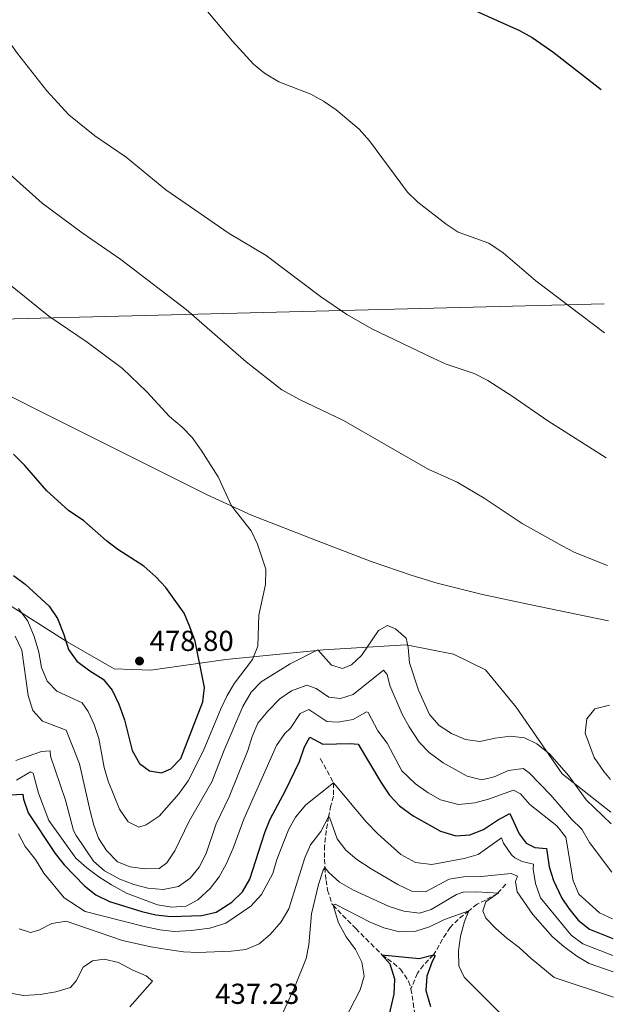
# Model space of a CAD drawing. Units: metres. Extents: x 590785 to 594241, y 4698952 to 4701309.
# Drawn here: x 594025 to 594231, y 4699844 to 4700186 of the extents above; entities that cross this region are included whole.
import ezdxf

# ---------------------------------------------------------------- set-up
doc = ezdxf.new("R2010")
doc.units = ezdxf.units.M
doc.header["$MEASUREMENT"] = 0
doc.linetypes.add('DGN Style 3', pattern=[2.435891, 1.739922, -0.695969])
for name, color, linetype, lineweight in [('Barranco lineal', 142, 'DGN Style 3', 13), ('Cota de punto acotado terreno', 7, 'Continuous', 0), ('Curva de nivel directora', 30, 'Continuous', 30), ('Curva de nivel intermedia', 30, 'Continuous', 0), ('Gasoducto', 7, 'Continuous', 13), ('Límite de municipio', 7, 'Continuous', 0), ('Línea de cambio de uso (parcela vista)', 92, 'Continuous', 0), ('Punto acotado terreno (símbolo)', 7, 'Continuous', 0)]:
    doc.layers.add(name, color=color, linetype=linetype, lineweight=lineweight)
doc.styles.add('Style-Arial', font='arial.ttf')

# ---------------------------------------------------------------- blocks, each defined once
blk = doc.blocks.new('5PATER')
at = {"layer": 'Punto acotado terreno (símbolo)', "linetype": 'Continuous', "lineweight": 0}
h = blk.add_hatch(color=51, dxfattribs=at)
edge = h.paths.add_edge_path()
edge.add_ellipse((0, 0), major_axis=(-0.11, -0.111), ratio=0.999422, start_angle=0, end_angle=360)

msp = doc.modelspace()

# ---------------------------------------------------------------- linework, layer by layer
at = {"layer": 'Barranco lineal', "color": 142, "linetype": 'DGN Style 3', "lineweight": 13}
for points in [[(594128.87, 4699929.48, 447.26), (594131.19, 4699925.21, 446.11), (594133.42, 4699921.11, 445), (594133.49, 4699916.47, 443.42), (594132.57, 4699913.22, 442.08), (594131.72, 4699909.24, 440), (594130.95, 4699904.49, 438.63), (594130.39, 4699899.71, 437.28), (594130.36, 4699899.38, 437.19), (594130.3, 4699894.56, 435.81), (594130.43, 4699891.74, 435), (594130.85, 4699887.25, 432.69), (594131.39, 4699883.86, 431.08), (594132.89, 4699879.15, 430.13), (594133.27, 4699878.67, 430), (594136.59, 4699875.13, 428.84), (594140.02, 4699871.68, 427.69), (594141.14, 4699870.55, 427.34), (594144.61, 4699867.07, 426.3), (594148.1, 4699863.6, 425.42), (594150.25, 4699861.47, 425), (594154.21, 4699858.51, 424.48), (594156.67, 4699856.51, 424.2), (594159.48, 4699852.32, 423.78), (594160.28, 4699849.66, 423.54)], [(594193.24, 4699885.9, 438.71), (594190.64, 4699883.13, 435.46), (594190.28, 4699882.74, 435), (594186.16, 4699880.44, 433.34), (594183.27, 4699878.98, 432.44), (594180.41, 4699876.73, 430), (594176.71, 4699873.73, 428.84), (594173.91, 4699870.96, 427.94), (594171.24, 4699866.89, 426.51), (594168.94, 4699862.67, 425.23), (594168.11, 4699861.42, 425), (594164.61, 4699857.83, 424.49), (594162.57, 4699855.02, 424.14), (594160.62, 4699850.44, 423.63), (594160.28, 4699849.66, 423.54)], [(594160.28, 4699849.66, 423.54), (594161.09, 4699844.74, 423.08), (594161.79, 4699839.83, 422.54)]]:
    msp.add_polyline3d(points, dxfattribs=at)
at = {"layer": 'Curva de nivel directora', "color": 30, "linetype": 'Continuous', "lineweight": 30, "flags": 128}
for points, elevation in [([(594182.44, 4700188.97), (594197.9, 4700181.93), (594202.28, 4700179.5), (594209.45, 4700174.61), (594226.27, 4700161.51)], 450), ([(594069.62, 4699925.25), (594073.82, 4699924.49), (594077.04, 4699925.92), (594080.54, 4699929.49), (594088.14, 4699949.18), (594088.71, 4699954.16), (594085.45, 4699970.19), (594083.66, 4699975.2), (594081.61, 4699979.96), (594075.28, 4699988.85), (594071.87, 4699992.51), (594067.62, 4699996.19), (594058.68, 4700001.94), (594054.72, 4700005), (594046.89, 4700011.98), (594041.56, 4700015.57), (594034.08, 4700022.38), (594026.43, 4700031.18), (594022.52, 4700035.11)], 475), ([(594022.49, 4699992.93), (594026.51, 4699989.95), (594034.85, 4699982.29), (594037.71, 4699978.12), (594039.9, 4699972.57), (594041.54, 4699967.3), (594044.44, 4699963.22), (594048.91, 4699959.9), (594053.57, 4699957.07), (594056.71, 4699953.17), (594059.06, 4699948.35), (594060.99, 4699942.95), (594063.64, 4699932.28), (594066.16, 4699927.74), (594069.62, 4699925.25)], 475), ([(594021.37, 4699916.89), (594025.68, 4699917.14), (594025.94, 4699915.39), (594027.54, 4699910.64), (594036.96, 4699896.52), (594040.04, 4699892.58), (594047.11, 4699885.41), (594050.98, 4699882.25), (594055.81, 4699879.89), (594066.93, 4699876.51), (594071.79, 4699875.32), (594077.05, 4699874.7), (594087.77, 4699875.07), (594092.81, 4699876.2), (594098.19, 4699879.67), (594101.94, 4699883.27), (594104.42, 4699887.61), (594109.61, 4699903.8), (594111.52, 4699908.42), (594116.79, 4699918.38), (594121.61, 4699928.46), (594123.44, 4699933.6), (594125.29, 4699936.93), (594129.7, 4699934.53), (594139.24, 4699934.71), (594142.02, 4699934.45), (594149.82, 4699921.25), (594152.89, 4699916.84), (594156.27, 4699913.15), (594161.04, 4699909.63), (594170.58, 4699904.34)], 450), ([(594170.58, 4699904.34), (594175.87, 4699902.66), (594180.73, 4699903.08), (594185.39, 4699904.89), (594190.25, 4699908.14), (594194.55, 4699910.41), (594197.76, 4699903.43), (594200.19, 4699900.15), (594203.26, 4699898.65), (594207.24, 4699898.28), (594208.22, 4699891.93), (594209.7, 4699887.17), (594212.58, 4699881.11), (594215.01, 4699877.44), (594218.3, 4699873.47), (594222.21, 4699870.37), (594230.24, 4699867.11)], 450), ([(594151.97, 4699836.89), (594154.45, 4699847.74), (594154.72, 4699853.03), (594153.08, 4699858.2), (594150.25, 4699861.47), (594163.12, 4699860.11), (594168.11, 4699861.42), (594168.66, 4699861.11), (594167.63, 4699859.11), (594165.79, 4699854.07), (594165.44, 4699849.07), (594167.02, 4699843.45)], 425)]:
    msp.add_lwpolyline(points, dxfattribs=dict(at, elevation=elevation))
at = {"layer": 'Curva de nivel intermedia', "color": 30, "linetype": 'Continuous', "lineweight": 0, "flags": 128}
for points, elevation in [([(594086.71, 4700192.2), (594098.43, 4700178.23), (594105.69, 4700170.34), (594109.53, 4700167.15), (594114.48, 4700164.23), (594125.57, 4700159.88), (594129.98, 4700157.52), (594134.37, 4700154.45), (594142.3, 4700147.73), (594145.96, 4700143.75), (594159.14, 4700125.92), (594162.73, 4700122.43), (594172.5, 4700114.77)], 455), ([(594228.49, 4699996.48), (594217.17, 4700001.01), (594212.73, 4700003.31), (594198.82, 4700011.02), (594185.64, 4700019.76), (594176.31, 4700025.33), (594166.28, 4700029.84), (594136.95, 4700046.75), (594121.65, 4700054.06), (594115.54, 4700057.31), (594103.12, 4700067.09), (594082.3, 4700085.25), (594059.65, 4700102.61), (594046.26, 4700111.87), (594032.37, 4700122.16), (594012.28, 4700140.06), (594000.16, 4700150.14), (593988.06, 4700160.79), (593971.02, 4700178.12), (593952.32, 4700190.89)], 465), ([(594013.91, 4700187.31), (594020.45, 4700178.92), (594023.83, 4700173.98), (594034.05, 4700161.01), (594041.63, 4700152.72), (594050.74, 4700145.49), (594061.54, 4700138), (594075.32, 4700126.67), (594097.21, 4700111.53), (594110.05, 4700103.96), (594128.95, 4700089.74), (594138.02, 4700083.53), (594146.75, 4700078.56), (594167.97, 4700068.34), (594172.53, 4700066.3), (594182.25, 4700062.98), (594186.94, 4700060.55), (594195.39, 4700055.21), (594207.7, 4700046.61), (594227.99, 4700033.84)], 460), ([(594172.5, 4700114.77), (594176.72, 4700112.07), (594187.31, 4700108.2), (594192.31, 4700104.87), (594203.56, 4700095.2), (594227.4, 4700077.17)], 455), ([(594099.13, 4699955.64), (594105.4, 4699963.82), (594107.18, 4699968.49), (594107.52, 4699979.17), (594109.91, 4699989.82), (594109.98, 4699995.2), (594107.06, 4700003.89), (594104.93, 4700008.42), (594098.11, 4700017.16), (594093.47, 4700027.2), (594087.61, 4700036.49), (594084.44, 4700040.81), (594081.01, 4700044.44), (594076.54, 4700048.17), (594068.7, 4700056.64), (594060.32, 4700064.8), (594048.08, 4700073.85), (594034.69, 4700082.92), (594017.88, 4700096.5)], 470), ([(594024.24, 4699981.52), (594027.45, 4699977.11), (594029.7, 4699971.86), (594031.25, 4699966.39), (594032.14, 4699961.04), (594034.17, 4699956.38), (594037.51, 4699952.88), (594046.3, 4699948.87), (594048.36, 4699945.82), (594050.45, 4699941.28), (594052.02, 4699936.41), (594053.97, 4699926.41), (594055.33, 4699921.6), (594059.26, 4699911.97), (594062.23, 4699907.6), (594065.96, 4699905.67), (594068.45, 4699906.56), (594073.02, 4699909.53), (594079.8, 4699917.27), (594083.07, 4699921.8), (594088.36, 4699932.3), (594094.34, 4699946.73), (594096.59, 4699951.34), (594099.13, 4699955.64)], 470), ([(594023.08, 4699971.99), (594025.43, 4699967.11), (594027.52, 4699951.41), (594029.2, 4699946.15), (594032.55, 4699942.47), (594040.8, 4699939.39), (594045.38, 4699927.63), (594049.03, 4699911.22), (594050.3, 4699906.39), (594051.92, 4699901.92), (594054.69, 4699897.59), (594058.55, 4699893.71), (594062.88, 4699891.95), (594067.98, 4699891.22), (594072.98, 4699891.42), (594075.65, 4699893.35), (594078.44, 4699897.51), (594083.34, 4699907.75), (594091.31, 4699921.4), (594095.56, 4699932.41), (594102.05, 4699947.52), (594104.85, 4699952.5), (594108.33, 4699956.11), (594118.45, 4699962.39), (594127.96, 4699967.24), (594132.72, 4699961.83), (594136.58, 4699960.75), (594139.71, 4699961.97), (594143.11, 4699965.26), (594149.04, 4699973.91), (594152.2, 4699975.63), (594154.9, 4699974.52), (594158.67, 4699971.21), (594159.35, 4699967.99), (594159.84, 4699962.73), (594162.92, 4699953.18), (594166.76, 4699944.72), (594170.02, 4699940.93), (594174.38, 4699938.13), (594179.18, 4699936.16), (594184.15, 4699935.45), (594189.47, 4699936.62), (594194.67, 4699937.21), (594199.65, 4699936.7), (594203.92, 4699934.56), (594208.36, 4699931.15), (594215.03, 4699923.47), (594221.03, 4699915.22), (594229.7, 4699906.85)], 465), ([(594023.24, 4699928.8), (594032.18, 4699931.98), (594035.24, 4699932.14), (594035.3, 4699930.38), (594040.56, 4699915.01), (594043.33, 4699904.57), (594044.21, 4699902.84), (594050.26, 4699893.91), (594053.99, 4699890.57), (594059.38, 4699887.69), (594064.22, 4699885.85), (594069.06, 4699884.6), (594074.43, 4699884.1), (594079.67, 4699885.14), (594083.7, 4699887.99), (594086.85, 4699891.87), (594089.24, 4699896.54), (594092.79, 4699906.81), (594097.27, 4699916.17), (594103.76, 4699932.29), (594105.25, 4699937.17), (594107.21, 4699941.76), (594110.63, 4699945.96), (594114.8, 4699950.17), (594118.91, 4699952.97), (594124.18, 4699954.96), (594127.39, 4699953.83), (594131.82, 4699950.82), (594135.91, 4699950.36), (594140.29, 4699951.72), (594150.75, 4699960.18), (594152.01, 4699958.67), (594152.95, 4699954.78), (594157.27, 4699944.93), (594159.66, 4699940.54), (594163.19, 4699935.18), (594166.61, 4699931.54), (594171.49, 4699928.03), (594179.82, 4699923.41), (594184.84, 4699922.16), (594189.2, 4699923.18), (594194.15, 4699925.36), (594199.21, 4699925.99), (594201.32, 4699924.56), (594208.81, 4699916.82), (594215.92, 4699908.43), (594219.51, 4699904.95), (594222.2, 4699900.34), (594229.93, 4699890.08)], 460), ([(594023.54, 4699922.03), (594028.43, 4699924.88), (594029.34, 4699924.39), (594031.14, 4699917.52), (594034.72, 4699908.06), (594044.12, 4699894.93), (594047.95, 4699891.54), (594052.09, 4699888.53), (594056.42, 4699885.7), (594061.72, 4699882.84), (594072.42, 4699878.8), (594077.34, 4699877.92), (594082.36, 4699878.27), (594086.44, 4699880.55), (594090.62, 4699884.46), (594093.85, 4699888.45), (594096.21, 4699892.86), (594098.63, 4699898.36), (594102.3, 4699908.48), (594113.72, 4699934.04), (594116.51, 4699938.19), (594118.53, 4699940.05), (594121.91, 4699945.09), (594124.9, 4699946.45), (594131.17, 4699942.35), (594134.9, 4699942.08), (594140.2, 4699943.07), (594144.9, 4699945.72), (594145.45, 4699945.42), (594148.78, 4699939.1), (594152.05, 4699934.84), (594157.11, 4699925.26), (594161.85, 4699920.7), (594166.23, 4699917.59), (594170.58, 4699915.16), (594176.83, 4699913.59), (594182.39, 4699914.14), (594187.23, 4699915.41), (594195.86, 4699918.48), (594198.22, 4699917.26), (594201.56, 4699913.52), (594210.93, 4699906.19), (594214.04, 4699902.25), (594216.58, 4699887.13), (594218.51, 4699882.51), (594225.71, 4699876.04), (594230.14, 4699873.87)], 455), ([(594229.14, 4699948.04), (594224, 4699946.73), (594221.31, 4699943.24), (594220.66, 4699938.31), (594223.87, 4699929.89), (594227.21, 4699924.96), (594229.49, 4699922.18)], 470), ([(594024.19, 4699903.44), (594026.54, 4699899.03), (594030.14, 4699894.45), (594032.97, 4699889.77), (594040.05, 4699881.22), (594047.36, 4699876.45), (594067.8, 4699871.2), (594073.23, 4699870.07), (594078.2, 4699869.52), (594084.06, 4699869.89), (594090.55, 4699870.73), (594096.07, 4699872.38), (594104.77, 4699878.36), (594108.5, 4699882.31), (594112.36, 4699889.64), (594113.82, 4699894.43), (594117.81, 4699904.82), (594120.21, 4699909.2), (594123.89, 4699913.42), (594133.42, 4699921.11), (594144.78, 4699907.58), (594148.84, 4699903.38), (594156.76, 4699896.21), (594161.91, 4699893.47), (594167.59, 4699892.81), (594178.79, 4699894.85), (594183.61, 4699896.19), (594191.71, 4699901.99), (594192.38, 4699900.2), (594195.21, 4699896.11), (594196.28, 4699895.11), (594198.89, 4699893.79), (594202.74, 4699892.87), (594202.7, 4699891.11), (594203.43, 4699886.17), (594205.21, 4699881.2), (594215.88, 4699868.2), (594219.9, 4699865.2), (594230.32, 4699861.18)], 445), ([(594024.46, 4699870.46), (594028.37, 4699869.14), (594031.31, 4699869.95), (594035.81, 4699872.27), (594040.75, 4699873.06), (594060.25, 4699866.39), (594070.14, 4699864.17), (594075.93, 4699863.22), (594081.4, 4699862.41), (594086.4, 4699862.24), (594097.98, 4699862.69), (594102.99, 4699863.32), (594107.65, 4699865.29), (594111.53, 4699868.43), (594115.32, 4699872.9), (594117.93, 4699877.37), (594123.54, 4699895.01), (594125.51, 4699899.6), (594129.05, 4699904.15), (594131.72, 4699909.24), (594132.05, 4699909.14), (594134.67, 4699901.69), (594137.72, 4699897.73), (594141.56, 4699894.51), (594146.5, 4699891.29), (594155.74, 4699885.79), (594160.65, 4699883.55), (594165.34, 4699883.26), (594173.53, 4699887.67), (594178.46, 4699888.49), (594184.6, 4699888.61), (594195.04, 4699889.68), (594197.22, 4699888.65), (594196.53, 4699886.87), (594197.16, 4699883.32), (594202.56, 4699875.42), (594209.38, 4699867.7), (594213.26, 4699864.28), (594217.8, 4699860.97), (594222.08, 4699858.37), (594230.39, 4699855.57)], 440), ([(594113.25, 4699835.54), (594119.93, 4699850.15), (594123.98, 4699860.13), (594124.89, 4699864.95), (594125.77, 4699875.69), (594128.23, 4699885.84), (594129.87, 4699890.8), (594130.43, 4699891.74), (594131.8, 4699889.98), (594135.52, 4699886.64), (594140.35, 4699883.84), (594152.78, 4699878.15), (594157.87, 4699876.52), (594163.27, 4699875.91), (594167.25, 4699877.15), (594176.09, 4699882.32), (594178.4, 4699883.18), (594183.17, 4699883.29), (594190.78, 4699882.76), (594190.28, 4699882.74), (594186.31, 4699879.78), (594185.21, 4699876.73), (594186.31, 4699874.15), (594189.7, 4699870.6), (594193.49, 4699867.22), (594197.87, 4699864), (594201.93, 4699860.17), (594209.91, 4699853.58), (594230.51, 4699846.73)], 435), ([(594135.5, 4699835.38), (594142.66, 4699849.25), (594144.05, 4699854.07), (594143.28, 4699858.83), (594141.01, 4699863.29), (594137.8, 4699867.62), (594135.2, 4699872.52), (594133.27, 4699878.67), (594134.02, 4699879.02), (594146.16, 4699872.81), (594150.85, 4699870.81), (594156.28, 4699869.44), (594161.95, 4699869.64), (594166.72, 4699871.14), (594171.92, 4699873.71), (594180.41, 4699876.73), (594178.88, 4699873), (594177.5, 4699867.93)], 430), ([(594177.5, 4699867.93), (594176.77, 4699862.87), (594176.95, 4699857.65), (594178.8, 4699853.69), (594197.2, 4699835.13), (594200.41, 4699831.17), (594203.12, 4699826.95), (594207.17, 4699823.32), (594211.07, 4699822.45), (594220.4, 4699824.07), (594230.8, 4699825.14)], 430), ([(594025.92, 4699847.36), (594031.75, 4699847.71), (594037.18, 4699848.6), (594042.2, 4699850.08), (594044.23, 4699852.46), (594046.68, 4699857.18), (594049.82, 4699859.35), (594053.87, 4699859.94), (594058.89, 4699858.81), (594063.86, 4699856.12), (594068.51, 4699854.12), (594070.73, 4699852.34), (594062.85, 4699843.42)], 435), ([(594016.05, 4699849.06), (594025.92, 4699847.36)], 435)]:
    msp.add_lwpolyline(points, dxfattribs=dict(at, elevation=elevation))
at = {"layer": 'Gasoducto', "color": 7, "linetype": 'Continuous', "lineweight": 13}
msp.add_polyline3d([(594227.27, 4700087.15, 452.57), (593931.64, 4700079.71, 477.7), (593874.71, 4699852.96, 417.14), (593825.01, 4699643.72, 390), (593771.99, 4699567.83, 381.98), (593588.38, 4699412.95, 373.54), (593558.12, 4699360.28, 370.4), (593321.71, 4699188.22, 357.54), (593239.82, 4698982.77, 348.86)], dxfattribs=at)
at = {"layer": 'Límite de municipio', "color": 7, "linetype": 'Continuous', "lineweight": 0}
msp.add_polyline3d([(594229.65, 4699910.89, 465), (594212.67, 4699924.15, 464.31), (594196.83, 4699947.32, 465.59), (594186.17, 4699960.3, 466.31), (594174.99, 4699965.67, 466.24), (594158.58, 4699968.88, 464.84), (594129.94, 4699967.17, 465.13), (594096.08, 4699963.81, 471.88), (594070.1, 4699960.18, 478.1), (594057.38, 4699960.59, 476.59), (594041.11, 4699970.03, 475.07), (594018.24, 4699984.58, 469.52)], dxfattribs=at)
at = {"layer": 'Línea de cambio de uso (parcela vista)', "color": 92, "linetype": 'Continuous', "lineweight": 0}
msp.add_polyline3d([(594228.75, 4699977.2, 465.77), (594201.37, 4699982.95, 467.64), (594185.13, 4699986.4, 467.9), (594169.41, 4699990.33, 468.32), (594160.7, 4699992.99, 468.33), (594146.52, 4699997.85, 468.63), (594127.54, 4700005.1, 468.93), (594105.01, 4700013.9, 470.12), (594089.37, 4700021.09, 470.49), (594030.73, 4700050.42, 473.19), (593995.07, 4700068.5, 474.4), (593976.79, 4700077.32, 475.35), (593960.25, 4700084.75, 476.2), (593941.67, 4700092.11, 477.15), (593913.31, 4700105.88, 478.63), (593904.33, 4700110.26, 478.77), (593881.86, 4700121.21, 477.91), (593860.36, 4700131.29, 477.9), (593837.76, 4700141.53, 478.39), (593802.02, 4700157.71, 480.04), (593778.25, 4700169.79, 481.45), (593751.92, 4700184.15, 481.98), (593727.67, 4700195.72, 482.05)], dxfattribs=at)

# ---------------------------------------------------------------- block references
at = {"layer": 'Punto acotado terreno (símbolo)', "color": 7, "linetype": 'Continuous', "lineweight": 0, "xscale": 10, "yscale": 10, "zscale": 10}
msp.add_blockref('5PATER', (594066.18, 4699963.31, 478.79), dxfattribs=at)

# ---------------------------------------------------------------- texts
at = {"layer": 'Cota de punto acotado terreno', "color": 7, "linetype": 'Continuous', "lineweight": 0, "style": 'Style-Arial'}
for s, p in [('478.80', (594069.68, 4699966.81, 478.79)), ('437.23', (594092.44, 4699844.41, 437.23))]:
    msp.add_text(s, height=7, dxfattribs=at).set_placement(p)

doc.saveas('drawing.dxf')
